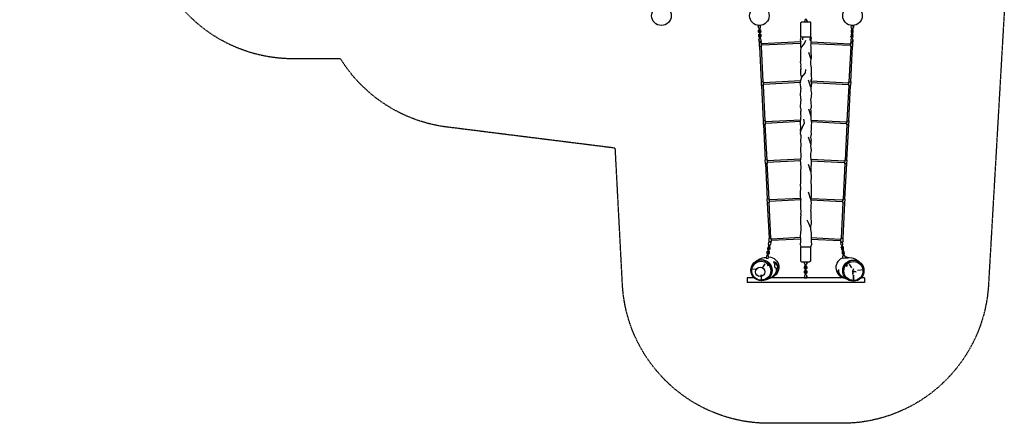
# Model space of a CAD drawing. Units: millimetres. Extents: x -65 to 16721, y -197 to 10067.
# Drawn here: x -65 to 9985, y -197 to 3927 of the extents above; entities that cross this region are included whole.
import ezdxf

# ---------------------------------------------------------------- set-up
doc = ezdxf.new("R2010")
doc.units = ezdxf.units.MM
doc.linetypes.add('HIDDEN', pattern=[9.525, 6.35, -3.175])
doc.layers.add('FALL ZONE', color=7, linetype='HIDDEN')
doc.layers.add('VAN RYT INDUSTRIES PLAY ITEM', color=7, linetype='Continuous')

msp = doc.modelspace()

# ---------------------------------------------------------------- linework, layer by layer
at = {"layer": 'FALL ZONE', "flags": 128}
msp.add_lwpolyline([(6210, 8044), (6210, 8567, -0.414214), (7710, 10067), (8210, 10067, -0.414214), (9710, 8567), (9710, 7433, -0.15502), (9985, 6568), (9985, 4024), (9823, 1217, -0.397465), (8326, -197), (7585, -197, -0.398973), (6087, 1225), (6014, 2614), (4299, 2829, -0.22671), (3210, 3527), (2725, 3527, -0.213422), (1607, 4027), (935, 4027, -0.414214), (-65, 5027), (-65, 5607, -0.414214), (935, 6607), (1607, 6607, -0.213422), (2725, 7107), (3210, 7107, -0.22681), (4299, 7805)], format="xyb", close=True, dxfattribs=at)
at = {"layer": 'VAN RYT INDUSTRIES PLAY ITEM'}
for p, q in [((7495, 3868), (7474, 3867)), ((7476, 3818), (7477, 3821)), ((7477, 3821), (7479, 3823)), ((7479, 3823), (7481, 3825)), ((7481, 3825), (7483, 3826)), ((7483, 3839), (7483, 3826)), ((7484, 3818), (7483, 3826)), ((7490, 3826), (7490, 3839)), ((7490, 3826), (7492, 3825)), ((7491, 3818), (7490, 3826)), ((7492, 3825), (7494, 3824)), ((7494, 3824), (7496, 3822)), ((7496, 3822), (7497, 3819)), ((7497, 3819), (7497, 3817)), ((7920, 3903), (8000, 3903)), ((8424, 3821), (8422, 3818)), ((8424, 3867), (8445, 3866)), ((8425, 3823), (8424, 3821)), ((8428, 3824), (8425, 3823)), ((8429, 3825), (8428, 3824)), ((8429, 3825), (8430, 3838)), ((8429, 3817), (8429, 3825)), ((8437, 3838), (8436, 3825)), ((8438, 3824), (8436, 3825)), ((8436, 3817), (8436, 3825)), ((8440, 3822), (8438, 3824)), ((8442, 3820), (8440, 3822)), ((8443, 3817), (8442, 3820)), ((7476, 3816), (7476, 3818)), ((7477, 3801), (7476, 3816)), ((7477, 3799), (7477, 3801)), ((7478, 3797), (7477, 3799)), ((7480, 3794), (7478, 3797)), ((7478, 3772), (7479, 3774)), ((7478, 3769), (7478, 3772)), ((7479, 3755), (7478, 3769)), ((7479, 3774), (7481, 3776)), ((7479, 3755), (7479, 3752)), ((7479, 3752), (7480, 3750)), ((7482, 3793), (7480, 3794)), ((7480, 3750), (7482, 3748)), ((7481, 3776), (7483, 3778)), ((7485, 3792), (7482, 3793)), ((7482, 3748), (7484, 3746)), ((7484, 3818), (7483, 3817)), ((7483, 3817), (7483, 3816)), ((7483, 3816), (7484, 3802)), ((7483, 3778), (7485, 3779)), ((7484, 3817), (7484, 3818)), ((7484, 3816), (7484, 3817)), ((7485, 3816), (7484, 3816)), ((7484, 3802), (7484, 3800)), ((7485, 3802), (7484, 3800)), ((7484, 3800), (7485, 3792)), ((7484, 3746), (7487, 3745)), ((7485, 3815), (7485, 3816)), ((7486, 3815), (7485, 3815)), ((7486, 3802), (7485, 3802)), ((7485, 3792), (7485, 3779)), ((7486, 3771), (7485, 3779)), ((7486, 3771), (7485, 3770)), ((7485, 3770), (7485, 3769)), ((7485, 3769), (7486, 3756)), ((7487, 3815), (7486, 3815)), ((7487, 3803), (7486, 3802)), ((7486, 3770), (7486, 3771)), ((7486, 3770), (7486, 3770)), ((7487, 3769), (7486, 3770)), ((7486, 3756), (7486, 3753)), ((7487, 3755), (7486, 3754)), ((7486, 3754), (7487, 3745)), ((7488, 3815), (7487, 3815)), ((7488, 3803), (7487, 3803)), ((7487, 3768), (7487, 3769)), ((7488, 3768), (7487, 3768)), ((7488, 3756), (7487, 3755)), ((7487, 3733), (7487, 3745)), ((7489, 3815), (7488, 3815)), ((7489, 3803), (7488, 3803)), ((7489, 3768), (7488, 3768)), ((7489, 3756), (7488, 3756)), ((7490, 3816), (7489, 3815)), ((7490, 3802), (7489, 3803)), ((7490, 3768), (7489, 3768)), ((7490, 3756), (7489, 3756)), ((7491, 3817), (7490, 3817)), ((7490, 3817), (7490, 3816)), ((7490, 3816), (7490, 3816)), ((7491, 3803), (7490, 3816)), ((7490, 3816), (7490, 3816)), ((7490, 3802), (7490, 3802)), ((7491, 3801), (7490, 3802)), ((7491, 3769), (7490, 3768)), ((7491, 3756), (7490, 3756)), ((7491, 3818), (7491, 3817)), ((7491, 3801), (7491, 3803)), ((7491, 3801), (7492, 3793)), ((7492, 3769), (7491, 3769)), ((7492, 3755), (7491, 3756)), ((7491, 3756), (7491, 3756)), ((7493, 3793), (7492, 3793)), ((7492, 3779), (7492, 3793)), ((7492, 3779), (7494, 3779)), ((7493, 3772), (7492, 3779)), ((7493, 3772), (7492, 3771)), ((7492, 3771), (7492, 3770)), ((7492, 3769), (7492, 3770)), ((7492, 3770), (7492, 3770)), ((7492, 3770), (7492, 3769)), ((7493, 3756), (7492, 3769)), ((7493, 3754), (7492, 3755)), ((7495, 3795), (7493, 3793)), ((7493, 3755), (7493, 3756)), ((7493, 3755), (7493, 3755)), ((7493, 3754), (7494, 3746)), ((7494, 3779), (7496, 3777)), ((7494, 3746), (7495, 3747)), ((7494, 3746), (7494, 3733)), ((7497, 3797), (7495, 3795)), ((7495, 3747), (7497, 3748)), ((7496, 3777), (7498, 3775)), ((7497, 3817), (7498, 3802)), ((7498, 3800), (7497, 3797)), ((7497, 3748), (7499, 3751)), ((7498, 3802), (7498, 3800)), ((7498, 3775), (7499, 3773)), ((7499, 3773), (7499, 3770)), ((7499, 3770), (7500, 3756)), ((7499, 3751), (7500, 3753)), ((7500, 3753), (7500, 3756)), ((7909, 3753), (8011, 3753)), ((8000, 3753), (8000, 3753)), ((8420, 3769), (8419, 3755)), ((8419, 3752), (8419, 3755)), ((8420, 3750), (8419, 3752)), ((8422, 3774), (8420, 3772)), ((8420, 3772), (8420, 3769)), ((8422, 3748), (8420, 3750)), ((8422, 3816), (8421, 3802)), ((8421, 3802), (8421, 3799)), ((8421, 3799), (8422, 3796)), ((8422, 3818), (8422, 3816)), ((8422, 3796), (8424, 3794)), ((8423, 3776), (8422, 3774)), ((8424, 3746), (8422, 3748)), ((8426, 3778), (8423, 3776)), ((8424, 3794), (8426, 3792)), ((8425, 3745), (8424, 3746)), ((8426, 3753), (8425, 3745)), ((8425, 3745), (8425, 3732)), ((8426, 3792), (8427, 3792)), ((8427, 3778), (8426, 3778)), ((8426, 3755), (8427, 3768)), ((8426, 3755), (8426, 3755)), ((8426, 3754), (8426, 3755)), ((8426, 3753), (8427, 3754)), ((8428, 3800), (8427, 3792)), ((8427, 3778), (8427, 3792)), ((8427, 3771), (8427, 3778)), ((8427, 3771), (8427, 3770)), ((8427, 3770), (8427, 3769)), ((8427, 3768), (8427, 3769)), ((8427, 3769), (8427, 3769)), ((8427, 3769), (8427, 3768)), ((8427, 3768), (8428, 3768)), ((8427, 3754), (8428, 3755)), ((8428, 3802), (8429, 3815)), ((8428, 3801), (8428, 3802)), ((8428, 3800), (8429, 3801)), ((8428, 3768), (8429, 3767)), ((8428, 3755), (8428, 3755)), ((8428, 3755), (8429, 3755)), ((8429, 3817), (8429, 3816)), ((8429, 3816), (8429, 3816)), ((8429, 3815), (8429, 3816)), ((8429, 3816), (8429, 3816)), ((8429, 3816), (8429, 3815)), ((8429, 3815), (8430, 3814)), ((8429, 3801), (8430, 3801)), ((8429, 3767), (8430, 3767)), ((8429, 3755), (8430, 3755)), ((8430, 3814), (8431, 3814)), ((8430, 3801), (8430, 3802)), ((8430, 3802), (8431, 3802)), ((8430, 3767), (8431, 3767)), ((8430, 3755), (8431, 3755)), ((8431, 3814), (8432, 3814)), ((8431, 3802), (8432, 3802)), ((8431, 3767), (8432, 3767)), ((8431, 3755), (8432, 3754)), ((8432, 3814), (8433, 3814)), ((8432, 3802), (8433, 3801)), ((8432, 3768), (8433, 3769)), ((8432, 3767), (8432, 3768)), ((8432, 3754), (8433, 3753)), ((8433, 3753), (8432, 3745)), ((8435, 3745), (8432, 3745)), ((8432, 3732), (8432, 3745)), ((8433, 3814), (8434, 3814)), ((8433, 3801), (8434, 3801)), ((8433, 3769), (8433, 3770)), ((8433, 3770), (8434, 3769)), ((8433, 3770), (8434, 3770)), ((8434, 3768), (8433, 3755)), ((8433, 3755), (8433, 3753)), ((8434, 3814), (8434, 3815)), ((8434, 3815), (8435, 3815)), ((8434, 3801), (8435, 3799)), ((8435, 3799), (8434, 3791)), ((8434, 3791), (8437, 3792)), ((8434, 3791), (8434, 3778)), ((8436, 3777), (8434, 3778)), ((8434, 3770), (8434, 3778)), ((8434, 3769), (8434, 3768)), ((8435, 3817), (8436, 3816)), ((8435, 3816), (8436, 3817)), ((8435, 3815), (8435, 3816)), ((8436, 3815), (8435, 3801)), ((8435, 3801), (8435, 3799)), ((8437, 3747), (8435, 3745)), ((8436, 3816), (8436, 3815)), ((8438, 3776), (8436, 3777)), ((8437, 3792), (8439, 3794)), ((8439, 3749), (8437, 3747)), ((8440, 3773), (8438, 3776)), ((8439, 3794), (8441, 3796)), ((8440, 3752), (8439, 3749)), ((8441, 3771), (8440, 3773)), ((8440, 3754), (8441, 3768)), ((8440, 3754), (8440, 3752)), ((8441, 3796), (8442, 3798)), ((8441, 3768), (8441, 3771)), ((8442, 3801), (8443, 3815)), ((8442, 3798), (8442, 3801)), ((8443, 3815), (8443, 3817)), ((7577, 1608), (7575, 1607)), ((7579, 1610), (7577, 1608)), ((7581, 1610), (7579, 1610)), ((7579, 1603), (7581, 1610)), ((7581, 1610), (7583, 1623)), ((7586, 1601), (7588, 1609)), ((7590, 1622), (7588, 1609)), ((7590, 1608), (7588, 1609)), ((7592, 1606), (7590, 1608)), ((8323, 1606), (8325, 1608)), ((8325, 1622), (8327, 1609)), ((8325, 1608), (8327, 1609)), ((8328, 1601), (8327, 1609)), ((8334, 1610), (8332, 1623)), ((8334, 1610), (8335, 1610)), ((8335, 1603), (8334, 1610)), ((8335, 1610), (8338, 1608)), ((8338, 1608), (8340, 1607)), ((7563, 1542), (7565, 1556)), ((7563, 1539), (7563, 1542)), ((7564, 1536), (7563, 1539)), ((7565, 1534), (7564, 1536)), ((7565, 1556), (7566, 1558)), ((7567, 1532), (7565, 1534)), ((7566, 1558), (7567, 1560)), ((7568, 1531), (7566, 1518)), ((7567, 1560), (7569, 1562)), ((7568, 1531), (7567, 1532)), ((7569, 1539), (7568, 1531)), ((7569, 1562), (7572, 1564)), ((7569, 1539), (7570, 1540)), ((7570, 1588), (7573, 1602)), ((7570, 1585), (7570, 1588)), ((7571, 1582), (7570, 1585)), ((7572, 1554), (7570, 1541)), ((7570, 1541), (7570, 1540)), ((7570, 1540), (7571, 1541)), ((7570, 1540), (7570, 1540)), ((7570, 1540), (7570, 1540)), ((7572, 1580), (7571, 1582)), ((7571, 1541), (7572, 1542)), ((7571, 1541), (7571, 1541)), ((7574, 1578), (7572, 1580)), ((7572, 1564), (7573, 1564)), ((7572, 1556), (7573, 1564)), ((7572, 1556), (7573, 1555)), ((7572, 1555), (7572, 1554)), ((7572, 1542), (7573, 1542)), ((7575, 1607), (7573, 1604)), ((7573, 1604), (7573, 1602)), ((7575, 1577), (7573, 1564)), ((7573, 1555), (7573, 1554)), ((7573, 1554), (7574, 1554)), ((7573, 1542), (7574, 1541)), ((7573, 1517), (7575, 1530)), ((7575, 1577), (7574, 1578)), ((7574, 1554), (7575, 1553)), ((7574, 1541), (7575, 1541)), ((7577, 1585), (7575, 1577)), ((7575, 1553), (7576, 1553)), ((7575, 1541), (7576, 1540)), ((7576, 1538), (7575, 1530)), ((7577, 1530), (7575, 1530)), ((7576, 1553), (7577, 1554)), ((7576, 1540), (7576, 1539)), ((7576, 1539), (7576, 1539)), ((7576, 1538), (7577, 1539)), ((7576, 1539), (7576, 1538)), ((7580, 1600), (7577, 1587)), ((7577, 1587), (7577, 1587)), ((7577, 1586), (7577, 1587)), ((7577, 1587), (7578, 1587)), ((7577, 1586), (7577, 1586)), ((7577, 1585), (7577, 1586)), ((7577, 1554), (7578, 1554)), ((7577, 1540), (7579, 1553)), ((7577, 1539), (7577, 1540)), ((7580, 1532), (7577, 1530)), ((7578, 1587), (7579, 1588)), ((7578, 1554), (7579, 1555)), ((7579, 1602), (7580, 1601)), ((7579, 1588), (7580, 1588)), ((7579, 1555), (7580, 1563)), ((7579, 1553), (7579, 1555)), ((7580, 1601), (7580, 1601)), ((7580, 1601), (7580, 1600)), ((7580, 1601), (7581, 1600)), ((7580, 1588), (7581, 1588)), ((7580, 1563), (7582, 1576)), ((7580, 1563), (7582, 1562)), ((7582, 1534), (7580, 1532)), ((7581, 1600), (7582, 1600)), ((7581, 1588), (7582, 1587)), ((7582, 1600), (7583, 1599)), ((7582, 1587), (7583, 1586)), ((7582, 1587), (7582, 1587)), ((7584, 1584), (7582, 1576)), ((7585, 1576), (7582, 1576)), ((7582, 1562), (7584, 1560)), ((7583, 1536), (7582, 1534)), ((7583, 1599), (7584, 1600)), ((7583, 1599), (7583, 1599)), ((7583, 1586), (7584, 1585)), ((7583, 1586), (7583, 1586)), ((7584, 1538), (7583, 1536)), ((7584, 1600), (7585, 1600)), ((7584, 1586), (7586, 1599)), ((7584, 1585), (7584, 1586)), ((7584, 1584), (7584, 1585)), ((7584, 1585), (7584, 1584)), ((7584, 1560), (7585, 1558)), ((7586, 1552), (7584, 1538)), ((7585, 1600), (7586, 1601)), ((7587, 1578), (7585, 1576)), ((7585, 1558), (7586, 1555)), ((7586, 1599), (7587, 1601)), ((7586, 1555), (7586, 1552)), ((7589, 1580), (7587, 1578)), ((7590, 1582), (7589, 1580)), ((7591, 1584), (7590, 1582)), ((7593, 1599), (7591, 1584)), ((7593, 1604), (7592, 1606)), ((7593, 1601), (7593, 1604)), ((7593, 1599), (7593, 1601)), ((8321, 1601), (8322, 1604)), ((8321, 1599), (8321, 1601)), ((8321, 1599), (8323, 1584)), ((8322, 1604), (8323, 1606)), ((8323, 1584), (8324, 1582)), ((8324, 1582), (8326, 1580)), ((8326, 1580), (8328, 1578)), ((8328, 1599), (8328, 1601)), ((8330, 1600), (8328, 1601)), ((8330, 1586), (8328, 1599)), ((8328, 1578), (8330, 1576)), ((8331, 1560), (8329, 1558)), ((8329, 1558), (8329, 1555)), ((8329, 1555), (8329, 1552)), ((8329, 1552), (8331, 1538)), ((8331, 1599), (8330, 1600)), ((8330, 1600), (8330, 1600)), ((8331, 1585), (8330, 1586)), ((8330, 1576), (8332, 1576)), ((8332, 1599), (8331, 1599)), ((8331, 1586), (8331, 1585)), ((8332, 1586), (8331, 1586)), ((8331, 1584), (8331, 1585)), ((8331, 1585), (8331, 1584)), ((8331, 1584), (8332, 1576)), ((8332, 1562), (8331, 1560)), ((8331, 1538), (8332, 1536)), ((8333, 1600), (8332, 1599)), ((8332, 1587), (8332, 1586)), ((8333, 1587), (8332, 1587)), ((8334, 1563), (8332, 1576)), ((8334, 1563), (8332, 1562)), ((8332, 1536), (8333, 1534)), ((8334, 1600), (8333, 1600)), ((8334, 1588), (8333, 1587)), ((8333, 1534), (8335, 1532)), ((8335, 1602), (8334, 1601)), ((8334, 1601), (8334, 1600)), ((8335, 1588), (8334, 1588)), ((8336, 1555), (8334, 1563)), ((8335, 1601), (8335, 1601)), ((8335, 1601), (8335, 1600)), ((8335, 1600), (8337, 1587)), ((8336, 1588), (8335, 1588)), ((8335, 1532), (8337, 1530)), ((8337, 1587), (8336, 1588)), ((8336, 1553), (8336, 1555)), ((8337, 1554), (8336, 1555)), ((8338, 1540), (8336, 1553)), ((8337, 1587), (8337, 1587)), ((8337, 1586), (8337, 1587)), ((8337, 1587), (8337, 1587)), ((8338, 1586), (8337, 1586)), ((8338, 1554), (8337, 1554)), ((8337, 1530), (8340, 1530)), ((8338, 1585), (8338, 1586)), ((8338, 1585), (8339, 1577)), ((8339, 1553), (8338, 1554)), ((8338, 1539), (8338, 1540)), ((8339, 1539), (8338, 1539)), ((8339, 1538), (8338, 1539)), ((8338, 1539), (8339, 1538)), ((8339, 1577), (8340, 1578)), ((8339, 1577), (8341, 1564)), ((8340, 1553), (8339, 1553)), ((8340, 1541), (8339, 1540)), ((8339, 1540), (8339, 1539)), ((8339, 1538), (8340, 1530)), ((8340, 1607), (8341, 1604)), ((8340, 1578), (8342, 1580)), ((8341, 1554), (8340, 1554)), ((8340, 1554), (8340, 1553)), ((8341, 1541), (8340, 1541)), ((8342, 1517), (8340, 1530)), ((8341, 1604), (8342, 1602)), ((8343, 1564), (8341, 1564)), ((8343, 1556), (8341, 1564)), ((8342, 1555), (8341, 1554)), ((8342, 1542), (8341, 1542)), ((8341, 1542), (8341, 1541)), ((8344, 1588), (8342, 1602)), ((8342, 1580), (8344, 1582)), ((8343, 1556), (8342, 1555)), ((8342, 1555), (8343, 1554)), ((8343, 1541), (8342, 1542)), ((8345, 1562), (8343, 1564)), ((8343, 1554), (8345, 1541)), ((8344, 1541), (8343, 1541)), ((8344, 1585), (8344, 1588)), ((8344, 1582), (8344, 1585)), ((8345, 1540), (8344, 1541)), ((8347, 1560), (8345, 1562)), ((8345, 1541), (8345, 1540)), ((8345, 1540), (8345, 1540)), ((8345, 1539), (8345, 1540)), ((8345, 1540), (8345, 1540)), ((8345, 1539), (8347, 1531)), ((8349, 1558), (8347, 1560)), ((8347, 1531), (8348, 1532)), ((8347, 1531), (8349, 1518)), ((8348, 1532), (8350, 1534)), ((8349, 1556), (8349, 1558)), ((8352, 1542), (8349, 1556)), ((8350, 1534), (8351, 1536)), ((8351, 1536), (8352, 1539)), ((8352, 1539), (8352, 1542)), ((7520, 1394), (7543, 1433)), ((7555, 1491), (7576, 1487)), ((7590, 1435), (7566, 1417)), ((7594, 1430), (7569, 1412)), ((7916, 1454), (7997, 1454)), ((7948, 1407), (7947, 1405)), ((7950, 1409), (7948, 1407)), ((7952, 1411), (7950, 1409)), ((7953, 1412), (7952, 1411)), ((7953, 1412), (7953, 1425)), ((7953, 1404), (7953, 1412)), ((7960, 1425), (7960, 1412)), ((7963, 1411), (7960, 1412)), ((7960, 1404), (7960, 1412)), ((7965, 1409), (7963, 1411)), ((7966, 1407), (7965, 1409)), ((7967, 1405), (7966, 1407)), ((8360, 1491), (8339, 1487)), ((8356, 1426), (8380, 1408)), ((8359, 1431), (8384, 1413)), ((8430, 1390), (8406, 1429)), ((7462, 1373), (7399, 1379)), ((7947, 1405), (7947, 1402)), ((7947, 1388), (7947, 1402)), ((7947, 1385), (7947, 1388)), ((7948, 1383), (7947, 1385)), ((7947, 1358), (7948, 1361)), ((7947, 1356), (7947, 1358)), ((7947, 1341), (7947, 1356)), ((7947, 1339), (7947, 1341)), ((7948, 1336), (7947, 1339)), ((7950, 1381), (7948, 1383)), ((7948, 1361), (7950, 1363)), ((7950, 1334), (7948, 1336)), ((7952, 1379), (7950, 1381)), ((7950, 1363), (7952, 1364)), ((7952, 1332), (7950, 1334)), ((7953, 1379), (7952, 1379)), ((7952, 1364), (7953, 1365)), ((7953, 1332), (7952, 1332)), ((7953, 1404), (7954, 1402)), ((7953, 1387), (7954, 1388)), ((7953, 1386), (7953, 1387)), ((7953, 1386), (7953, 1379)), ((7953, 1379), (7953, 1365)), ((7953, 1357), (7953, 1365)), ((7953, 1357), (7954, 1356)), ((7953, 1340), (7954, 1341)), ((7953, 1339), (7953, 1340)), ((7953, 1339), (7953, 1332)), ((7953, 1332), (7953, 1318)), ((7954, 1403), (7954, 1402)), ((7954, 1402), (7954, 1402)), ((7954, 1402), (7954, 1388)), ((7954, 1402), (7955, 1402)), ((7954, 1389), (7955, 1389)), ((7954, 1388), (7954, 1389)), ((7954, 1388), (7954, 1388)), ((7954, 1388), (7954, 1388)), ((7954, 1356), (7954, 1355)), ((7954, 1356), (7955, 1355)), ((7954, 1355), (7954, 1342)), ((7954, 1342), (7955, 1342)), ((7954, 1342), (7954, 1341)), ((7954, 1341), (7954, 1342)), ((7954, 1341), (7954, 1341)), ((7955, 1402), (7956, 1402)), ((7955, 1389), (7956, 1389)), ((7955, 1355), (7956, 1355)), ((7955, 1342), (7956, 1343)), ((7956, 1402), (7957, 1401)), ((7956, 1389), (7957, 1390)), ((7956, 1355), (7957, 1355)), ((7956, 1343), (7957, 1343)), ((7957, 1401), (7958, 1402)), ((7957, 1390), (7958, 1389)), ((7957, 1355), (7958, 1355)), ((7957, 1343), (7958, 1343)), ((7958, 1402), (7959, 1402)), ((7958, 1389), (7959, 1389)), ((7958, 1355), (7959, 1356)), ((7958, 1355), (7958, 1355)), ((7958, 1343), (7958, 1342)), ((7958, 1342), (7959, 1342)), ((7959, 1402), (7960, 1404)), ((7959, 1402), (7959, 1402)), ((7959, 1389), (7959, 1389)), ((7959, 1389), (7960, 1388)), ((7959, 1356), (7960, 1357)), ((7959, 1342), (7960, 1341)), ((7961, 1402), (7960, 1404)), ((7960, 1388), (7960, 1387)), ((7960, 1386), (7961, 1387)), ((7960, 1387), (7960, 1386)), ((7960, 1386), (7960, 1378)), ((7963, 1379), (7960, 1378)), ((7960, 1365), (7960, 1378)), ((7960, 1365), (7962, 1364)), ((7960, 1357), (7960, 1365)), ((7961, 1355), (7960, 1357)), ((7960, 1341), (7961, 1342)), ((7960, 1341), (7960, 1340)), ((7960, 1340), (7960, 1341)), ((7960, 1340), (7960, 1339)), ((7960, 1339), (7960, 1331)), ((7962, 1332), (7960, 1331)), ((7960, 1319), (7960, 1331)), ((7961, 1388), (7961, 1402)), ((7961, 1387), (7961, 1388)), ((7961, 1342), (7961, 1355)), ((7962, 1364), (7965, 1363)), ((7965, 1334), (7962, 1332)), ((7965, 1381), (7963, 1379)), ((7966, 1383), (7965, 1381)), ((7965, 1363), (7966, 1361)), ((7966, 1336), (7965, 1334)), ((7967, 1385), (7966, 1383)), ((7966, 1361), (7967, 1358)), ((7967, 1339), (7966, 1336)), ((7968, 1402), (7967, 1405)), ((7968, 1388), (7967, 1385)), ((7967, 1358), (7968, 1356)), ((7968, 1341), (7967, 1339)), ((7968, 1402), (7968, 1388)), ((7968, 1356), (7968, 1341)), ((8487, 1369), (8551, 1375)), ((7528, 1261), (7524, 1276)), ((7529, 1277), (7532, 1262)), ((7947, 1290), (7968, 1290)), ((8421, 1273), (8417, 1259)), ((8422, 1258), (8425, 1272))]:
    msp.add_line(p, q, dxfattribs=at)
for points in [[(7971, 3903), (7970, 3922, 1), (7949, 3922), (7950, 3903)], [(7474, 3867), (7475, 3848, 1), (7496, 3849), (7495, 3868)], [(7909, 3753), (7909, 3754), (7909, 3893, -0.414214), (7919, 3903), (7920, 3903)], [(8011, 3753), (8011, 3754), (8011, 3893, 0.414214), (8001, 3903), (8000, 3903)], [(8445, 3866), (8444, 3847, -1), (8423, 3848), (8424, 3867)], [(7481, 3703), (7480, 3723, -1), (7501, 3724), (7502, 3704)], [(8438, 3702), (8439, 3722, 1), (8418, 3723), (8417, 3703)], [(7601, 1650), (7598, 1631, -1), (7578, 1634), (7581, 1653)], [(8313, 1650), (8316, 1631, 1), (8337, 1634), (8334, 1653)], [(7576, 1487), (7579, 1506, 1), (7558, 1510), (7555, 1491)], [(7916, 1603), (7906, 1603), (7906, 1464, 0.414214), (7916, 1454, 0.246133)], [(8006, 1603), (8007, 1464, -0.417835), (7997, 1454), (7997, 1454)], [(8339, 1487), (8336, 1506, -1), (8357, 1510), (8360, 1491)], [(7578, 1504), (7583, 1504, -0.833224), (7607, 1293)], [(7968, 1454), (7968, 1434, -1), (7947, 1435), (7947, 1454)], [(8338, 1495, 0.723843), (8342, 1290)], [(8400, 1495), (8390, 1495), (8359, 1492), (8390, 1495), (8379, 1500), (8366, 1501, 0.019263), (8358, 1500, 0.019263)], [(7968, 1290), (7968, 1309, 1), (7947, 1309), (7947, 1290)]]:
    msp.add_lwpolyline(points, format="xyb", dxfattribs=at)
for points in [[(7971, 3903), (7970, 3922)], [(7474, 3867), (7475, 3848)], [(8445, 3866), (8444, 3847)], [(7481, 3703), (7480, 3723)], [(8438, 3702), (8439, 3722)], [(7968, 1454), (7968, 1434)], [(7968, 1290), (7968, 1309)]]:
    msp.add_lwpolyline(points, close=True, dxfattribs=at)
for points in [[(7909, 3754), (7904, 3733), (7902, 3719), (7904, 3709), (7908, 3700), (7905, 3686), (7903, 3679), (7905, 3663), (7903, 3656), (7908, 3636), (7906, 3615), (7905, 3603), (7904, 3592), (7906, 3572), (7904, 3552), (7905, 3531), (7905, 3519), (7903, 3502), (7901, 3493), (7907, 3467), (7906, 3451), (7909, 3433), (7911, 3429), (7906, 3416), (7906, 3396), (7905, 3382), (7904, 3369), (7907, 3355), (7911, 3344), (7914, 3335), (7907, 3317), (7897, 3278), (7900, 3268), (7901, 3257), (7903, 3243), (7905, 3233), (7907, 3224), (7906, 3210), (7906, 3202), (7903, 3189), (7900, 3169), (7902, 3154), (7904, 3135), (7906, 3122), (7909, 3113), (7906, 3084), (7902, 3035), (7905, 3018), (7908, 3011), (7907, 2994), (7905, 2984), (7906, 2953), (7907, 2942), (7905, 2928), (7905, 2906), (7900, 2886), (7900, 2866), (7902, 2851), (7904, 2838), (7903, 2825), (7902, 2799), (7905, 2785), (7902, 2764), (7904, 2752), (7907, 2743), (7909, 2728), (7903, 2693), (7904, 2684), (7907, 2652), (7908, 2636), (7905, 2619), (7905, 2611), (7903, 2600), (7903, 2591), (7906, 2573), (7908, 2560), (7909, 2544), (7908, 2523), (7902, 2486), (7903, 2468), (7904, 2449), (7907, 2419), (7904, 2383), (7906, 2377), (7906, 2355), (7904, 2331), (7905, 2259), (7902, 2236), (7903, 2209), (7903, 2194), (7901, 2172), (7901, 2146), (7902, 2122), (7905, 2098), (7907, 2091), (7905, 2071), (7904, 2052), (7905, 2032), (7905, 2011), (7906, 1991), (7908, 1977), (7907, 1961), (7905, 1947), (7907, 1935), (7907, 1929), (7905, 1912), (7904, 1896), (7904, 1869), (7903, 1856), (7904, 1846), (7907, 1815), (7908, 1802), (7907, 1785), (7903, 1742), (7900, 1721), (7904, 1676), (7903, 1662), (7900, 1630), (7909, 1603)], [(7929, 3754), (7926, 3722)], [(8006, 3753), (8003, 3735), (8001, 3723), (8004, 3710)], [(8010, 3753), (8012, 3742), (8010, 3722), (8011, 3701), (8010, 3681), (8008, 3667), (8009, 3651), (8011, 3637), (8009, 3625), (8009, 3619), (8011, 3602), (8011, 3586), (8012, 3559), (8012, 3546), (8012, 3535), (8008, 3505), (8008, 3492), (8008, 3475), (8012, 3432), (8015, 3411), (8012, 3366), (8013, 3352), (8016, 3320), (8006, 3293)], [(7502, 3704), (7481, 3703)], [(7502, 3703), (7481, 3702)], [(7503, 3691), (7482, 3690)], [(7482, 3690), (7483, 3653)], [(7504, 3654), (7483, 3653)], [(7484, 3702), (7484, 3690)], [(7486, 3653), (7504, 3291)], [(7499, 3703), (7500, 3690)], [(7502, 3654), (7520, 3291)], [(7503, 3691), (7504, 3654)], [(7908, 3701), (7505, 3681)], [(7909, 3685), (7506, 3665)], [(7908, 3636), (7944, 3683), (7959, 3717)], [(8010, 3685), (8413, 3665)], [(8011, 3701), (8413, 3681)], [(8417, 3654), (8399, 3291)], [(8416, 3691), (8414, 3654)], [(8414, 3654), (8435, 3653)], [(8433, 3653), (8415, 3291)], [(8416, 3691), (8437, 3690)], [(8417, 3703), (8438, 3702)], [(8419, 3703), (8419, 3690)], [(8435, 3702), (8435, 3690)], [(8437, 3690), (8435, 3653)], [(8012, 3520), (7988, 3593)], [(7914, 3335), (7936, 3360), (7957, 3384), (7958, 3416)], [(8009, 3317), (8009, 3317), (8018, 3278), (8016, 3268), (8015, 3257), (8012, 3243), (8010, 3233), (8009, 3224), (8010, 3210), (8010, 3202), (8013, 3189), (8016, 3169), (8014, 3154), (8012, 3135), (8010, 3122), (8007, 3113), (8010, 3084), (8014, 3035), (8010, 3018), (8008, 3011), (8009, 2994), (8011, 2984), (8010, 2953), (8009, 2942), (8011, 2928), (8011, 2906), (8015, 2886), (8016, 2866), (8013, 2851), (8012, 2838), (8013, 2825), (8014, 2799), (8011, 2785), (8014, 2764), (8012, 2752), (8009, 2743), (8007, 2728), (8012, 2693), (8011, 2684), (8009, 2652), (8008, 2636), (8010, 2619), (8011, 2611), (8013, 2600), (8013, 2591), (8010, 2573), (8008, 2560), (8007, 2544), (8007, 2523), (8014, 2486), (8013, 2468), (8012, 2449), (8009, 2419), (8011, 2383), (8010, 2377), (8009, 2355), (8012, 2331), (8011, 2259), (8014, 2236), (8013, 2209), (8013, 2194), (8014, 2172), (8015, 2146), (8014, 2122), (8011, 2098), (8009, 2091), (8010, 2071), (8012, 2052), (8010, 2032), (8011, 2011), (8010, 1991), (8008, 1977), (8009, 1961), (8011, 1947), (8009, 1935), (8009, 1929), (8011, 1912), (8011, 1896), (8012, 1869), (8012, 1856), (8012, 1846), (8008, 1815), (8008, 1802), (8008, 1785), (8012, 1742), (8015, 1721), (8012, 1676), (8013, 1662), (8016, 1630), (8006, 1603)], [(8011, 3376), (8012, 3369), (8011, 3362)], [(7523, 3292), (7502, 3291)], [(7502, 3291), (7503, 3254)], [(7524, 3255), (7503, 3254)], [(7506, 3254), (7524, 2892)], [(7522, 3255), (7540, 2892)], [(7523, 3292), (7524, 3255)], [(7908, 3301), (7525, 3282)], [(7909, 3285), (7526, 3266)], [(8011, 3236), (7987, 3309)], [(8010, 3285), (8393, 3266)], [(8011, 3301), (8393, 3282)], [(8397, 3255), (8379, 2892)], [(8396, 3292), (8394, 3255)], [(8394, 3255), (8415, 3254)], [(8413, 3254), (8395, 2892)], [(8396, 3292), (8417, 3291)], [(8417, 3291), (8415, 3254)], [(8012, 2937), (7988, 3011)], [(7543, 2893), (7522, 2892)], [(7522, 2892), (7523, 2855)], [(7544, 2856), (7523, 2855)], [(7526, 2855), (7544, 2493)], [(7542, 2856), (7560, 2493)], [(7543, 2893), (7544, 2856)], [(7908, 2901), (7545, 2883)], [(7909, 2885), (7546, 2867)], [(7905, 2785), (7947, 2874), (7940, 2912)], [(8010, 2885), (8373, 2867)], [(8011, 2901), (8373, 2883)], [(8377, 2856), (8359, 2493)], [(8376, 2893), (8374, 2856)], [(8374, 2856), (8395, 2855)], [(8393, 2855), (8375, 2493)], [(8376, 2893), (8397, 2892)], [(8397, 2892), (8395, 2855)], [(8011, 2655), (7987, 2728)], [(7563, 2494), (7542, 2493)], [(7542, 2493), (7543, 2456)], [(7564, 2457), (7543, 2456)], [(7546, 2456), (7564, 2094)], [(7562, 2457), (7580, 2094)], [(7563, 2494), (7564, 2457)], [(7908, 2501), (7565, 2484)], [(7909, 2485), (7566, 2468)], [(8010, 2373), (7986, 2446)], [(8010, 2485), (8353, 2468)], [(8011, 2501), (8353, 2484)], [(8357, 2457), (8339, 2094)], [(8356, 2494), (8354, 2457)], [(8354, 2457), (8375, 2456)], [(8373, 2456), (8355, 2094)], [(8356, 2494), (8377, 2493)], [(8377, 2493), (8375, 2456)], [(8009, 2091), (7985, 2164)], [(7583, 2095), (7562, 2094)], [(7562, 2094), (7563, 2057)], [(7584, 2058), (7563, 2057)], [(7566, 2057), (7584, 1695)], [(7582, 2058), (7600, 1695)], [(7583, 2095), (7584, 2058)], [(7908, 2101), (7585, 2085)], [(7909, 2085), (7586, 2069)], [(8010, 2085), (8333, 2069)], [(8011, 2101), (8333, 2085)], [(8337, 2058), (8319, 1695)], [(8336, 2095), (8334, 2058)], [(8334, 2058), (8355, 2057)], [(8353, 2057), (8335, 1695)], [(8336, 2095), (8357, 2094)], [(8357, 2094), (8355, 2057)], [(8008, 1802), (7989, 1844), (7973, 1879)], [(7601, 1650), (7581, 1653)], [(7601, 1650), (7581, 1653)], [(7603, 1696), (7582, 1695)], [(7582, 1695), (7583, 1658)], [(7604, 1659), (7583, 1658)], [(7586, 1658), (7586, 1651)], [(7586, 1658), (7586, 1651)], [(7586, 1658), (7586, 1651)], [(7602, 1659), (7602, 1652)], [(7603, 1696), (7604, 1659)], [(7908, 1701), (7605, 1686)], [(7909, 1685), (7606, 1670)], [(8010, 1685), (8313, 1670)], [(8011, 1701), (8313, 1686)], [(8313, 1650), (8334, 1653)], [(8313, 1650), (8334, 1653)], [(8316, 1696), (8314, 1659)], [(8314, 1659), (8335, 1658)], [(8314, 1659), (8335, 1658)], [(8314, 1659), (8335, 1658)], [(8316, 1696), (8337, 1695)], [(8317, 1659), (8316, 1652)], [(8317, 1659), (8316, 1652)], [(8317, 1659), (8316, 1652)], [(8333, 1658), (8332, 1651)], [(8337, 1695), (8335, 1658)], [(8006, 1603), (7916, 1603)], [(7445, 1456), (7488, 1483), (7505, 1490), (7517, 1494), (7532, 1498), (7548, 1498), (7556, 1499)], [(7645, 1444), (7642, 1449), (7637, 1449), (7631, 1449), (7627, 1450)], [(7665, 1377), (7670, 1382), (7677, 1399), (7675, 1414), (7668, 1427), (7661, 1440), (7655, 1443), (7648, 1445), (7642, 1444), (7637, 1440), (7634, 1437)], [(7655, 1385), (7646, 1391), (7643, 1407), (7644, 1430), (7652, 1435), (7672, 1403), (7663, 1384), (7655, 1385)], [(8505, 1452), (8461, 1479), (8444, 1486), (8432, 1490), (8400, 1495)], [(7506, 1259), (7506, 1278), (7504, 1319), (7503, 1278), (7504, 1259), (7506, 1259)], [(7549, 1268), (7607, 1293), (7624, 1305), (7644, 1321), (7657, 1337), (7667, 1357), (7670, 1371)], [(7656, 1377), (7656, 1366), (7655, 1351), (7643, 1327), (7613, 1297)], [(8401, 1264), (8342, 1290), (8326, 1302), (8305, 1317), (8293, 1333), (8283, 1353), (8280, 1368)], [(8293, 1373), (8293, 1362), (8294, 1348), (8306, 1323), (8337, 1293)], [(8437, 1356), (8431, 1352), (8438, 1349), (8439, 1324), (8442, 1353), (8472, 1349), (8443, 1359), (8444, 1381), (8437, 1356)], [(8443, 1255), (8444, 1275), (8446, 1315), (8447, 1275), (8445, 1255), (8443, 1256)], [(7359, 1290), (7359, 1240)], [(7431, 1290), (7359, 1290)], [(7359, 1290), (7359, 1240)], [(8559, 1240), (7359, 1240)], [(8559, 1240), (7359, 1240)], [(8342, 1290), (7599, 1290)], [(8559, 1290), (8522, 1290)], [(8559, 1290), (8559, 1240)], [(8559, 1290), (8559, 1240)], [(8559, 1290), (8559, 1240)], [(8559, 1290), (8559, 1240)], [(8559, 1290), (8559, 1240)]]:
    msp.add_lwpolyline(points, dxfattribs=at)
for centre, radius in [((6485, 3967), 100), ((7485, 3967), 100), ((8435, 3967), 100), ((7506, 1367), 108), ((7506, 1367), 106), ((7504, 1362), 97.3), ((8444, 1363), 108), ((8444, 1363), 106), ((8445, 1359), 97.3), ((7493, 1350), 47.1)]:
    msp.add_circle(centre, radius, dxfattribs=at)
at = {"layer": 'VAN RYT INDUSTRIES PLAY ITEM', "extrusion": (0, 0, -1)}
for centre in [(7504, 3673), (7524, 3274), (7543, 2875), (7563, 2476), (7583, 2077), (7603, 1678)]:
    msp.add_ellipse(centre, major_axis=(-0.5, 10.1), ratio=0.369524, start_param=0.000005, end_param=3.141597, dxfattribs=at)
at = {"layer": 'VAN RYT INDUSTRIES PLAY ITEM'}
for centre in [(8415, 3673), (8395, 3274), (8375, 2875), (8355, 2476), (8335, 2077), (8315, 1678)]:
    msp.add_ellipse(centre, major_axis=(0.5, 10.1), ratio=0.369524, start_param=0.000005, end_param=3.141597, dxfattribs=at)

doc.saveas('drawing.dxf')
